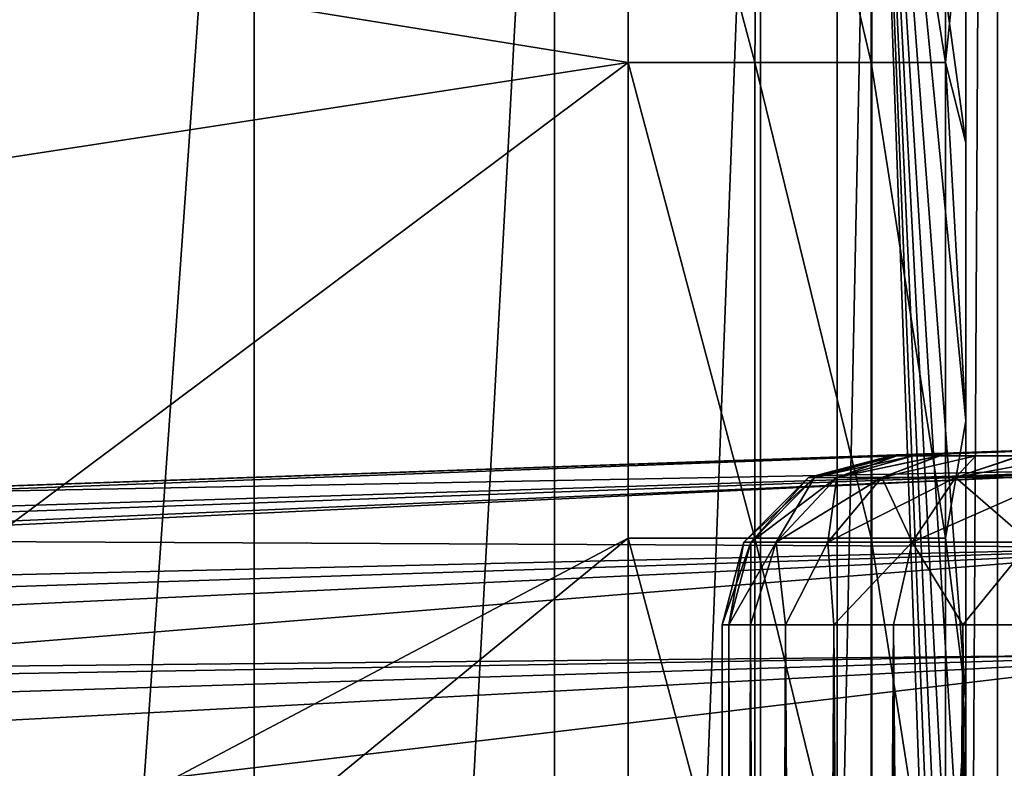
# Model space of a CAD drawing. Units: feet. Extents: x -2.1 to 13.4, y -12.4 to 4.
# Drawn here: x 0.8 to 1, y 0.9 to 1.1 of the extents above; entities that cross this region are included whole.
import ezdxf

# ---------------------------------------------------------------- set-up
doc = ezdxf.new("R2010")
doc.units = ezdxf.units.FT
doc.header["$MEASUREMENT"] = 0
for name, color, linetype in [('AFUWA-3-ARPM', 4, 'Continuous'), ('AFUWA-3-HWSS', 4, 'Continuous'), ('AFUWA-3-KTPL', 19, 'Continuous')]:
    doc.layers.add(name, color=color, linetype=linetype)

msp = doc.modelspace()

# ---------------------------------------------------------------- linework, layer by layer
at = {"layer": 'AFUWA-3-ARPM'}
for points in [[(0.81554, 1.30656, 1.36237), (0.72351, -0.00001, 0.94743), (0.72372, 1.32464, 0.94827)], [(0.72351, -0.00001, 0.94743), (0.81554, 1.30656, 1.36237), (0.81546, -0.00001, 1.36194)], [(0.81554, 1.30656, 1.36237), (0.88554, 1.28831, 1.78055), (0.81546, -0.00001, 1.36194)], [(0.8856, -0.00001, 1.78098), (0.81546, -0.00001, 1.36194), (0.88554, 1.28831, 1.78055)], [(0.93357, 1.26991, 2.20197), (0.8856, -0.00001, 1.78098), (0.88554, 1.28831, 1.78055)], [(0.8856, -0.00001, 1.78098), (0.93357, 1.26991, 2.20197), (0.93365, -0.00001, 2.20284)], [(0.9595, 1.2514, 2.62576), (0.93365, -0.00001, 2.20284), (0.93357, 1.26991, 2.20197)], [(0.9595, -0.00001, 2.62576), (0.93365, -0.00001, 2.20284), (0.9595, 1.2514, 2.62576)], [(0.9595, -0.00001, 2.62576), (0.9595, 1.2514, 2.62576), (0.98141, 0.63679, 3.25293)], [(0.9595, 1.2514, 2.62576), (0.98141, 0.7665, 3.25293), (0.98141, 0.70165, 3.25293)], [(0.98141, 0.63679, 3.25293), (0.9595, 1.2514, 2.62576), (0.98141, 0.70165, 3.25293)], [(0.9595, 1.2514, 2.62576), (0.98141, 0.8962, 3.25293), (0.98141, 0.83135, 3.25293)], [(0.98141, 0.7665, 3.25293), (0.9595, 1.2514, 2.62576), (0.98141, 0.83135, 3.25293)], [(0.9595, 1.2514, 2.62576), (0.98141, 1.02591, 3.25293), (0.98141, 0.96105, 3.25293)], [(0.98141, 0.8962, 3.25293), (0.9595, 1.2514, 2.62576), (0.98141, 0.96105, 3.25293)], [(0.9595, 1.2514, 2.62576), (0.98141, 1.15561, 3.25293), (0.98141, 1.09076, 3.25293)], [(0.98141, 1.02591, 3.25293), (0.9595, 1.2514, 2.62576), (0.98141, 1.09076, 3.25293)], [(0.21457, 1.22046, 3.33442), (0.21457, 1.00372, 3.33442), (0.90271, 1.10951, 3.33442)], [(0.21457, 1.22046, 3.33442), (0.90271, 1.10951, 3.33442), (0.90271, 1.22046, 3.33442)], [(0.93226, 1.10951, 3.32867), (0.93331, 1.22073, 3.32823), (0.90271, 1.22046, 3.33442)], [(0.90271, 1.22046, 3.33442), (0.90271, 1.10951, 3.33442), (0.93226, 1.10951, 3.32867)], [(0.95935, 1.10951, 3.31038), (0.93331, 1.22073, 3.32823), (0.93226, 1.10951, 3.32867)], [(0.95909, 1.22046, 3.31065), (0.93331, 1.22073, 3.32823), (0.95935, 1.10951, 3.31038)], [(0.95909, 1.22046, 3.31065), (0.97669, 1.10951, 3.28266), (0.97663, 1.22046, 3.28283)], [(0.95909, 1.22046, 3.31065), (0.95935, 1.10951, 3.31038), (0.97669, 1.10951, 3.28266)], [(0.97669, 1.10951, 3.28266), (0.98141, 1.15561, 3.25293), (0.97663, 1.22046, 3.28283)], [(0.98141, 1.15561, 3.25293), (0.97669, 1.10951, 3.28266), (0.98141, 1.09076, 3.25293)], [(0.90271, 1.10951, 3.33442), (0.21457, 1.00372, 3.33442), (0.39684, 0.7309, 3.33442)], [(0.90271, 0.99856, 3.33442), (0.90271, 1.10951, 3.33442), (0.39684, 0.7309, 3.33442)], [(0.90271, 1.10951, 3.33442), (0.90271, 0.99856, 3.33442), (0.93226, 0.99856, 3.32867)], [(0.90271, 1.10951, 3.33442), (0.93226, 0.99856, 3.32867), (0.93226, 1.10951, 3.32867)], [(0.93226, 1.10951, 3.32867), (0.93226, 0.99856, 3.32867), (0.95935, 0.99856, 3.31038)], [(0.95935, 0.99856, 3.31038), (0.95935, 1.10951, 3.31038), (0.93226, 1.10951, 3.32867)], [(0.97669, 0.99856, 3.28266), (0.95935, 1.10951, 3.31038), (0.95935, 0.99856, 3.31038)], [(0.97669, 1.10951, 3.28266), (0.95935, 1.10951, 3.31038), (0.97669, 0.99856, 3.28266)], [(0.97669, 1.10951, 3.28266), (0.98141, 1.02591, 3.25293), (0.98141, 1.09076, 3.25293)], [(0.98141, 1.02591, 3.25293), (0.97669, 1.10951, 3.28266), (0.97669, 0.99856, 3.28266)], [(0.98141, 1.02591, 3.25293), (0.97669, 0.99856, 3.28266), (0.98141, 0.96105, 3.25293)], [(1.05325, 1.02102, 3.71504), (0, 0.98424, 3.67826), (0.94831, 1.01736, 3.85528)], [(0, 0.98424, 3.67826), (1.05325, 1.02102, 3.71504), (0.04215, 0.98334, 3.66054)], [(1.05448, 1.0154, 3.68538), (0.04215, 0.98334, 3.66054), (1.05325, 1.02102, 3.71504)], [(1.0385, 1.02051, 6.26601), (0.94831, 1.01736, 6.12784), (0.68542, 1.00818, 6.25368)], [(1.0385, 1.02051, 6.26601), (0.68542, 1.00818, 6.25368), (1.03767, 1.01483, 6.29563)], [(0.94831, 1.01736, 3.85528), (0.98661, 1.0187, 3.8208), (1.05325, 1.02102, 3.71504)], [(0.98661, 1.0187, 6.16232), (0.94831, 1.01736, 6.12784), (1.0385, 1.02051, 6.26601)], [(1.05325, 1.02102, 3.71504), (0.98661, 1.0187, 3.8208), (1.03562, 1.02041, 3.80487)], [(1.0385, 1.02051, 6.26601), (1.03562, 1.02041, 6.17825), (0.98661, 1.0187, 6.16232)], [(0.98661, 1.0187, 5.94752), (1.03562, 1.02041, 5.93158), (0.98661, 1.0187, 4.0356)], [(1.03562, 1.02041, 5.93158), (1.03562, 1.02041, 4.05153), (0.98661, 1.0187, 4.0356)], [(0.94831, 1.01736, 3.85528), (0, 0.98424, 3.67826), (0.92732, 1.01662, 3.9024)], [(0.94831, 1.01736, 5.98199), (0.38529, 0.9977, 4.92336), (0.36883, 0.99712, 5.15966)], [(0.94831, 1.01736, 5.98199), (0.36883, 0.99712, 5.15966), (0.37061, 0.99718, 5.39653)], [(0.37061, 0.99718, 5.39653), (0.39061, 0.99788, 5.63256), (0.94831, 1.01736, 5.98199)], [(0.38529, 0.9977, 4.92336), (0.98661, 1.0187, 5.94752), (0.41988, 0.9989, 4.68902)], [(0.94831, 1.01736, 5.98199), (0.98661, 1.0187, 5.94752), (0.38529, 0.9977, 4.92336)], [(0.42872, 0.99921, 5.86635), (0.94831, 1.01736, 5.98199), (0.39061, 0.99788, 5.63256)], [(0.98661, 1.0187, 5.94752), (0.4724, 1.00074, 4.45804), (0.41988, 0.9989, 4.68902)], [(0.92732, 1.01662, 6.02912), (0.94831, 1.01736, 5.98199), (0.42872, 0.99921, 5.86635)], [(0.94831, 1.01736, 4.00112), (0.4724, 1.00074, 4.45804), (0.98661, 1.0187, 4.0356)], [(0.4724, 1.00074, 4.45804), (0.98661, 1.0187, 5.94752), (0.98661, 1.0187, 4.0356)], [(0.4724, 1.00074, 4.45804), (0.94831, 1.01736, 4.00112), (0.92732, 1.01662, 3.954)], [(0.92732, 1.01662, 6.08072), (0.68542, 1.00818, 6.25368), (0.94831, 1.01736, 6.12784)], [(0.4724, 1.00074, 4.45804), (0.92732, 1.01662, 3.9024), (0, 0.98424, 3.67826)], [(1.05448, 1.0154, 3.68538), (0.08732, 0.98036, 3.64899), (0.04215, 0.98334, 3.66054)], [(0.13242, 0.97529, 3.63866), (0.08732, 0.98036, 3.64899), (1.05448, 1.0154, 3.68538)], [(1.05605, 0.99696, 3.65894), (0.13242, 0.97529, 3.63866), (1.05448, 1.0154, 3.68538)], [(0.92732, 1.01662, 6.02912), (0.42872, 0.99921, 5.86635), (0.68542, 1.00818, 6.25368)], [(0.92732, 1.01662, 3.954), (0.92732, 1.01662, 3.9024), (0.4724, 1.00074, 4.45804)], [(1.03767, 1.01483, 6.29563), (0.68542, 1.00818, 6.25368), (0.68443, 0.99809, 6.29214)], [(0.68443, 0.99809, 6.29214), (1.03739, 0.99639, 6.32205), (1.03767, 1.01483, 6.29563)], [(0.92732, 1.01662, 6.08072), (0.92732, 1.01662, 6.02912), (0.68542, 1.00818, 6.25368)], [(0.13242, 0.97529, 3.63866), (1.05605, 0.99696, 3.65894), (0.17737, 0.96813, 3.6295)], [(0.22648, 0.95782, 3.62108), (0.17737, 0.96813, 3.6295), (1.05605, 0.99696, 3.65894)], [(1.05751, 0.97199, 3.64198), (0.22648, 0.95782, 3.62108), (1.05605, 0.99696, 3.65894)], [(0.49786, 0.66621, 3.33442), (0.90271, 0.99856, 3.33442), (0.39684, 0.7309, 3.33442)], [(0.49786, 0.66621, 3.33442), (0.90271, 0.88761, 3.33442), (0.90271, 0.99856, 3.33442)], [(0.68443, 0.99809, 6.29214), (0.68443, 0.96794, 6.32229), (1.03739, 0.99639, 6.32205)], [(0.68443, 0.96794, 6.32229), (1.03767, 0.97144, 6.33902), (1.03739, 0.99639, 6.32205)], [(0.93226, 0.88761, 3.32867), (0.90271, 0.99856, 3.33442), (0.90271, 0.88761, 3.33442)], [(0.90271, 0.99856, 3.33442), (0.93226, 0.88761, 3.32867), (0.93226, 0.99856, 3.32867)], [(0.93226, 0.99856, 3.32867), (0.93226, 0.88761, 3.32867), (0.95935, 0.88761, 3.31038)], [(0.93226, 0.99856, 3.32867), (0.95935, 0.88761, 3.31038), (0.95935, 0.99856, 3.31038)], [(0.97669, 0.88761, 3.28266), (0.95935, 0.99856, 3.31038), (0.95935, 0.88761, 3.31038)], [(0.97669, 0.99856, 3.28266), (0.95935, 0.99856, 3.31038), (0.97669, 0.88761, 3.28266)], [(0.97669, 0.88761, 3.28266), (0.98141, 0.96105, 3.25293), (0.97669, 0.99856, 3.28266)], [(1.05751, 0.97199, 3.64198), (0.26699, 0.94734, 3.61579), (0.22648, 0.95782, 3.62108)], [(1.05751, 0.97199, 3.64198), (0.31522, 0.93239, 3.61203), (0.26699, 0.94734, 3.61579)], [(0.31522, 0.93239, 3.61203), (1.05751, 0.97199, 3.64198), (1.05874, 0.94233, 3.63635)], [(0.68443, 0.96794, 6.32229), (0.68542, 0.92949, 6.33237), (1.03767, 0.97144, 6.33902)], [(1.03767, 0.97144, 6.33902), (0.68542, 0.92949, 6.33237), (1.0385, 0.94182, 6.3447)], [(0.97669, 0.88761, 3.28266), (0.98141, 0.8962, 3.25293), (0.98141, 0.96105, 3.25293)]]:
    msp.add_3dface(points, dxfattribs=at)
at = {"layer": 'AFUWA-3-HWSS'}
for points in [[(0.94472, 1.01268, 3.9282), (0.94616, 1.01268, 3.94539), (0.96398, 1.01771, 3.9282)], [(0.96398, 1.01771, 3.9282), (0.96536, 1.01771, 3.91346), (0.94472, 1.01268, 3.9282)], [(0.94472, 1.01268, 3.9282), (0.96536, 1.01771, 3.91346), (0.94616, 1.01268, 3.911)], [(0.94472, 1.01268, 6.05492), (0.94616, 1.01268, 6.07211), (0.96398, 1.01771, 6.05492)], [(0.96398, 1.01771, 6.05492), (0.96536, 1.01771, 6.04018), (0.94472, 1.01268, 6.05492)], [(0.94472, 1.01268, 6.05492), (0.96536, 1.01771, 6.04018), (0.94616, 1.01268, 6.03772)], [(0.94616, 1.01268, 3.94539), (0.95137, 1.01268, 3.96477), (0.96534, 1.01771, 3.94313)], [(0.94616, 1.01268, 3.94539), (0.96534, 1.01771, 3.94313), (0.96398, 1.01771, 3.9282)], [(0.96536, 1.01771, 3.91346), (0.96917, 1.01771, 3.89943), (0.94616, 1.01268, 3.911)], [(0.95137, 1.01268, 3.89163), (0.94616, 1.01268, 3.911), (0.96917, 1.01771, 3.89943)], [(0.94616, 1.01268, 6.07211), (0.95137, 1.01268, 6.09149), (0.96534, 1.01771, 6.06985)], [(0.94616, 1.01268, 6.07211), (0.96534, 1.01771, 6.06985), (0.96398, 1.01771, 6.05492)], [(0.96536, 1.01771, 6.04018), (0.96917, 1.01771, 6.02615), (0.94616, 1.01268, 6.03772)], [(0.95137, 1.01268, 6.01834), (0.94616, 1.01268, 6.03772), (0.96917, 1.01771, 6.02615)], [(0.97522, 1.01771, 3.97031), (0.95137, 1.01268, 3.96477), (0.96188, 1.01268, 3.98539)], [(0.96909, 1.01771, 3.95717), (0.96534, 1.01771, 3.94313), (0.95137, 1.01268, 3.96477)], [(0.96909, 1.01771, 3.95717), (0.95137, 1.01268, 3.96477), (0.97522, 1.01771, 3.97031)], [(0.96917, 1.01771, 3.89943), (0.9754, 1.01771, 3.88612), (0.95137, 1.01268, 3.89163)], [(0.95137, 1.01268, 3.89163), (0.9754, 1.01771, 3.88612), (0.96188, 1.01268, 3.87101)], [(0.97522, 1.01771, 6.09703), (0.95137, 1.01268, 6.09149), (0.96188, 1.01268, 6.11211)], [(0.96909, 1.01771, 6.08389), (0.96534, 1.01771, 6.06985), (0.95137, 1.01268, 6.09149)], [(0.96909, 1.01771, 6.08389), (0.95137, 1.01268, 6.09149), (0.97522, 1.01771, 6.09703)], [(0.96917, 1.01771, 6.02615), (0.9754, 1.01771, 6.01284), (0.95137, 1.01268, 6.01834)], [(0.95137, 1.01268, 6.01834), (0.9754, 1.01771, 6.01284), (0.96188, 1.01268, 5.99772)], [(0.96188, 1.01268, 3.98539), (0.979, 1.01268, 4.00532), (0.98374, 1.01771, 3.98256)], [(0.96188, 1.01268, 3.98539), (0.98374, 1.01771, 3.98256), (0.97522, 1.01771, 3.97031)], [(0.96188, 1.01268, 3.87101), (0.9838, 1.01771, 3.87408), (0.979, 1.01268, 3.85108)], [(0.9754, 1.01771, 3.88612), (0.9838, 1.01771, 3.87408), (0.96188, 1.01268, 3.87101)], [(0.96188, 1.01268, 6.11211), (0.979, 1.01268, 6.13204), (0.98374, 1.01771, 6.10928)], [(0.96188, 1.01268, 6.11211), (0.98374, 1.01771, 6.10928), (0.97522, 1.01771, 6.09703)], [(0.96188, 1.01268, 5.99772), (0.9838, 1.01771, 6.0008), (0.979, 1.01268, 5.9778)], [(0.9754, 1.01771, 6.01284), (0.9838, 1.01771, 6.0008), (0.96188, 1.01268, 5.99772)], [(0.96534, 1.01771, 3.94313), (0.96536, 1.01771, 3.91346), (0.96398, 1.01771, 3.9282)], [(0.96534, 1.01771, 6.06985), (0.96536, 1.01771, 6.04018), (0.96398, 1.01771, 6.05492)], [(1.10281, 1.01771, 3.99317), (0.96534, 1.01771, 3.94313), (1.0774, 1.01771, 4.00779)], [(0.96534, 1.01771, 3.94313), (0.96909, 1.01771, 3.95717), (0.97522, 1.01771, 3.97031)], [(0.96534, 1.01771, 3.94313), (0.97522, 1.01771, 3.97031), (1.04836, 1.01771, 4.01279)], [(0.96534, 1.01771, 3.94313), (1.04836, 1.01771, 4.01279), (1.0774, 1.01771, 4.00779)], [(1.10281, 1.01771, 3.99317), (0.96536, 1.01771, 3.91346), (0.96534, 1.01771, 3.94313)], [(1.10281, 1.01771, 6.11988), (0.96534, 1.01771, 6.06985), (1.0774, 1.01771, 6.13451)], [(0.96534, 1.01771, 6.06985), (0.96909, 1.01771, 6.08389), (0.97522, 1.01771, 6.09703)], [(0.96534, 1.01771, 6.06985), (0.97522, 1.01771, 6.09703), (1.04836, 1.01771, 6.13951)], [(0.96534, 1.01771, 6.06985), (1.04836, 1.01771, 6.13951), (1.0774, 1.01771, 6.13451)], [(1.10281, 1.01771, 6.11988), (0.96536, 1.01771, 6.04018), (0.96534, 1.01771, 6.06985)], [(0.96917, 1.01771, 3.89943), (0.96536, 1.01771, 3.91346), (1.10281, 1.01771, 3.99317)], [(0.96917, 1.01771, 6.02615), (0.96536, 1.01771, 6.04018), (1.10281, 1.01771, 6.11988)], [(1.10281, 1.01771, 3.99317), (0.9754, 1.01771, 3.88612), (0.96917, 1.01771, 3.89943)], [(1.10281, 1.01771, 6.11988), (0.9754, 1.01771, 6.01284), (0.96917, 1.01771, 6.02615)], [(0.98374, 1.01771, 3.98256), (0.99405, 1.01771, 3.99285), (0.97522, 1.01771, 3.97031)], [(0.99405, 1.01771, 3.99285), (1.04836, 1.01771, 4.01279), (0.97522, 1.01771, 3.97031)], [(0.98374, 1.01771, 6.10928), (0.99405, 1.01771, 6.11957), (0.97522, 1.01771, 6.09703)], [(0.99405, 1.01771, 6.11957), (1.04836, 1.01771, 6.13951), (0.97522, 1.01771, 6.09703)], [(1.12183, 1.01771, 3.97066), (0.99424, 1.01771, 3.86359), (0.9754, 1.01771, 3.88612)], [(0.99424, 1.01771, 3.86359), (0.9838, 1.01771, 3.87408), (0.9754, 1.01771, 3.88612)], [(1.10281, 1.01771, 3.99317), (1.12183, 1.01771, 3.97066), (0.9754, 1.01771, 3.88612)], [(1.12183, 1.01771, 6.09738), (0.99424, 1.01771, 5.99031), (0.9754, 1.01771, 6.01284)], [(0.99424, 1.01771, 5.99031), (0.9838, 1.01771, 6.0008), (0.9754, 1.01771, 6.01284)], [(1.10281, 1.01771, 6.11988), (1.12183, 1.01771, 6.09738), (0.9754, 1.01771, 6.01284)], [(1.00309, 1.01268, 4.02159), (0.99405, 1.01771, 3.99285), (0.979, 1.01268, 4.00532)], [(0.99405, 1.01771, 3.99285), (0.98374, 1.01771, 3.98256), (0.979, 1.01268, 4.00532)], [(0.979, 1.01268, 3.85108), (0.99424, 1.01771, 3.86359), (1.0062, 1.01771, 3.85516)], [(0.979, 1.01268, 3.85108), (1.0062, 1.01771, 3.85516), (1.00309, 1.01268, 3.83481)], [(0.9838, 1.01771, 3.87408), (0.99424, 1.01771, 3.86359), (0.979, 1.01268, 3.85108)], [(1.00309, 1.01268, 6.14831), (0.99405, 1.01771, 6.11957), (0.979, 1.01268, 6.13204)], [(0.99405, 1.01771, 6.11957), (0.98374, 1.01771, 6.10928), (0.979, 1.01268, 6.13204)], [(0.979, 1.01268, 5.9778), (0.99424, 1.01771, 5.99031), (1.0062, 1.01771, 5.98188)], [(0.979, 1.01268, 5.9778), (1.0062, 1.01771, 5.98188), (1.00309, 1.01268, 5.96152)], [(0.9838, 1.01771, 6.0008), (0.99424, 1.01771, 5.99031), (0.979, 1.01268, 5.9778)], [(0.93128, 0.99759, 3.94789), (0.94472, 1.01268, 3.9282), (0.92964, 0.99759, 3.9282)], [(0.94616, 1.01268, 3.911), (0.92964, 0.99759, 3.9282), (0.94472, 1.01268, 3.9282)], [(0.93128, 0.99759, 3.9085), (0.92964, 0.99759, 3.9282), (0.94616, 1.01268, 3.911)], [(0.93128, 0.99759, 6.07461), (0.94472, 1.01268, 6.05492), (0.92964, 0.99759, 6.05492)], [(0.94616, 1.01268, 6.03772), (0.92964, 0.99759, 6.05492), (0.94472, 1.01268, 6.05492)], [(0.93128, 0.99759, 6.03522), (0.92964, 0.99759, 6.05492), (0.94616, 1.01268, 6.03772)], [(0.94616, 1.01268, 3.94539), (0.93128, 0.99759, 3.94789), (0.93725, 0.99759, 3.97008)], [(0.93128, 0.99759, 3.94789), (0.94616, 1.01268, 3.94539), (0.94472, 1.01268, 3.9282)], [(0.93128, 0.99759, 3.9085), (0.94616, 1.01268, 3.911), (0.95137, 1.01268, 3.89163)], [(0.93725, 0.99759, 3.88631), (0.93128, 0.99759, 3.9085), (0.95137, 1.01268, 3.89163)], [(0.94616, 1.01268, 6.07211), (0.93128, 0.99759, 6.07461), (0.93725, 0.99759, 6.0968)], [(0.93128, 0.99759, 6.07461), (0.94616, 1.01268, 6.07211), (0.94472, 1.01268, 6.05492)], [(0.93128, 0.99759, 6.03522), (0.94616, 1.01268, 6.03772), (0.95137, 1.01268, 6.01834)], [(0.93725, 0.99759, 6.01303), (0.93128, 0.99759, 6.03522), (0.95137, 1.01268, 6.01834)], [(0.95137, 1.01268, 3.96477), (0.94616, 1.01268, 3.94539), (0.93725, 0.99759, 3.97008)], [(0.95137, 1.01268, 3.96477), (0.93725, 0.99759, 3.97008), (0.94928, 0.99759, 3.9937)], [(0.93725, 0.99759, 3.88631), (0.95137, 1.01268, 3.89163), (0.96188, 1.01268, 3.87101)], [(0.94928, 0.99759, 3.8627), (0.93725, 0.99759, 3.88631), (0.96188, 1.01268, 3.87101)], [(0.95137, 1.01268, 6.09149), (0.94616, 1.01268, 6.07211), (0.93725, 0.99759, 6.0968)], [(0.95137, 1.01268, 6.09149), (0.93725, 0.99759, 6.0968), (0.94928, 0.99759, 6.12041)], [(0.93725, 0.99759, 6.01303), (0.95137, 1.01268, 6.01834), (0.96188, 1.01268, 5.99772)], [(0.94928, 0.99759, 5.98942), (0.93725, 0.99759, 6.01303), (0.96188, 1.01268, 5.99772)], [(0.94928, 0.99759, 3.9937), (0.96188, 1.01268, 3.98539), (0.95137, 1.01268, 3.96477)], [(0.96188, 1.01268, 3.98539), (0.94928, 0.99759, 3.9937), (0.96889, 0.99759, 4.01652)], [(0.94928, 0.99759, 3.8627), (0.96188, 1.01268, 3.87101), (0.979, 1.01268, 3.85108)], [(0.979, 1.01268, 3.85108), (0.96889, 0.99759, 3.83988), (0.94928, 0.99759, 3.8627)], [(0.94928, 0.99759, 6.12041), (0.96188, 1.01268, 6.11211), (0.95137, 1.01268, 6.09149)], [(0.96188, 1.01268, 6.11211), (0.94928, 0.99759, 6.12041), (0.96889, 0.99759, 6.14324)], [(0.94928, 0.99759, 5.98942), (0.96188, 1.01268, 5.99772), (0.979, 1.01268, 5.9778)], [(0.979, 1.01268, 5.9778), (0.96889, 0.99759, 5.9666), (0.94928, 0.99759, 5.98942)], [(0.96889, 0.99759, 4.01652), (0.979, 1.01268, 4.00532), (0.96188, 1.01268, 3.98539)], [(0.96889, 0.99759, 6.14324), (0.979, 1.01268, 6.13204), (0.96188, 1.01268, 6.11211)], [(0.96889, 0.99759, 4.01652), (0.99648, 0.99759, 4.03515), (0.979, 1.01268, 4.00532)], [(0.96889, 0.99759, 3.83988), (0.979, 1.01268, 3.85108), (1.00309, 1.01268, 3.83481)], [(0.99648, 0.99759, 3.82124), (0.96889, 0.99759, 3.83988), (1.00309, 1.01268, 3.83481)], [(0.96889, 0.99759, 6.14324), (0.99648, 0.99759, 6.16187), (0.979, 1.01268, 6.13204)], [(0.96889, 0.99759, 5.9666), (0.979, 1.01268, 5.9778), (1.00309, 1.01268, 5.96152)], [(0.99648, 0.99759, 5.94796), (0.96889, 0.99759, 5.9666), (1.00309, 1.01268, 5.96152)], [(1.00309, 1.01268, 4.02159), (0.979, 1.01268, 4.00532), (0.99648, 0.99759, 4.03515)], [(1.00309, 1.01268, 6.14831), (0.979, 1.01268, 6.13204), (0.99648, 0.99759, 6.16187)], [(0.92461, 0.97834, 3.9282), (0.92621, 0.97834, 3.94869), (0.92964, 0.99759, 3.9282)], [(0.92461, 0.97834, 3.9282), (0.92964, 0.99759, 3.9282), (0.93128, 0.99759, 3.9085)], [(0.93128, 0.99759, 3.9085), (0.92621, 0.97834, 3.9077), (0.92461, 0.97834, 3.9282)], [(0.92461, 0.97834, 6.05492), (0.92621, 0.97834, 6.07541), (0.92964, 0.99759, 6.05492)], [(0.92461, 0.97834, 6.05492), (0.92964, 0.99759, 6.05492), (0.93128, 0.99759, 6.03522)], [(0.93128, 0.99759, 6.03522), (0.92621, 0.97834, 6.03442), (0.92461, 0.97834, 6.05492)], [(0.92621, 0.97834, 3.94869), (0.93128, 0.99759, 3.94789), (0.92964, 0.99759, 3.9282)], [(0.92621, 0.97834, 3.94869), (0.93123, 0.97834, 3.96858), (0.93128, 0.99759, 3.94789)], [(0.92621, 0.97834, 3.9077), (0.93725, 0.99759, 3.88631), (0.93123, 0.97834, 3.88781)], [(0.93725, 0.99759, 3.88631), (0.92621, 0.97834, 3.9077), (0.93128, 0.99759, 3.9085)], [(0.92621, 0.97834, 6.07541), (0.93128, 0.99759, 6.07461), (0.92964, 0.99759, 6.05492)], [(0.92621, 0.97834, 6.07541), (0.93123, 0.97834, 6.0953), (0.93128, 0.99759, 6.07461)], [(0.92621, 0.97834, 6.03442), (0.93725, 0.99759, 6.01303), (0.93123, 0.97834, 6.01453)], [(0.93725, 0.99759, 6.01303), (0.92621, 0.97834, 6.03442), (0.93128, 0.99759, 6.03522)], [(0.93123, 0.97834, 3.96858), (0.93725, 0.99759, 3.97008), (0.93128, 0.99759, 3.94789)], [(0.93123, 0.97834, 3.96858), (0.93942, 0.97834, 3.98728), (0.93725, 0.99759, 3.97008)], [(0.93942, 0.97834, 3.86912), (0.93123, 0.97834, 3.88781), (0.93725, 0.99759, 3.88631)], [(0.93123, 0.97834, 6.0953), (0.93725, 0.99759, 6.0968), (0.93128, 0.99759, 6.07461)], [(0.93123, 0.97834, 6.0953), (0.93942, 0.97834, 6.114), (0.93725, 0.99759, 6.0968)], [(0.93942, 0.97834, 5.99583), (0.93123, 0.97834, 6.01453), (0.93725, 0.99759, 6.01303)], [(0.93942, 0.97834, 3.98728), (0.94928, 0.99759, 3.9937), (0.93725, 0.99759, 3.97008)], [(0.93942, 0.97834, 3.86912), (0.93725, 0.99759, 3.88631), (0.94928, 0.99759, 3.8627)], [(0.93942, 0.97834, 6.114), (0.94928, 0.99759, 6.12041), (0.93725, 0.99759, 6.0968)], [(0.93942, 0.97834, 5.99583), (0.93725, 0.99759, 6.01303), (0.94928, 0.99759, 5.98942)], [(0.93942, 0.97834, 3.98728), (0.95066, 0.97834, 4.00448), (0.94928, 0.99759, 3.9937)], [(0.94928, 0.99759, 3.8627), (0.95066, 0.97834, 3.85191), (0.93942, 0.97834, 3.86912)], [(0.93942, 0.97834, 6.114), (0.95066, 0.97834, 6.1312), (0.94928, 0.99759, 6.12041)], [(0.94928, 0.99759, 5.98942), (0.95066, 0.97834, 5.97863), (0.93942, 0.97834, 5.99583)], [(0.96889, 0.99759, 4.01652), (0.94928, 0.99759, 3.9937), (0.95066, 0.97834, 4.00448)], [(0.95066, 0.97834, 3.85191), (0.94928, 0.99759, 3.8627), (0.96889, 0.99759, 3.83988)], [(0.96889, 0.99759, 6.14324), (0.94928, 0.99759, 6.12041), (0.95066, 0.97834, 6.1312)], [(0.95066, 0.97834, 5.97863), (0.94928, 0.99759, 5.98942), (0.96889, 0.99759, 5.9666)], [(0.96889, 0.99759, 4.01652), (0.95066, 0.97834, 4.00448), (0.96461, 0.97834, 4.01959)], [(0.95066, 0.97834, 3.85191), (0.96889, 0.99759, 3.83988), (0.96461, 0.97834, 3.83681)], [(0.96889, 0.99759, 6.14324), (0.95066, 0.97834, 6.1312), (0.96461, 0.97834, 6.1463)], [(0.95066, 0.97834, 5.97863), (0.96889, 0.99759, 5.9666), (0.96461, 0.97834, 5.96353)], [(0.96461, 0.97834, 4.01959), (0.98077, 0.97834, 4.03211), (0.96889, 0.99759, 4.01652)], [(0.98077, 0.97834, 3.82428), (0.96461, 0.97834, 3.83681), (0.96889, 0.99759, 3.83988)], [(0.96461, 0.97834, 6.1463), (0.98077, 0.97834, 6.15883), (0.96889, 0.99759, 6.14324)], [(0.98077, 0.97834, 5.951), (0.96461, 0.97834, 5.96353), (0.96889, 0.99759, 5.9666)], [(0.98077, 0.97834, 4.03211), (0.99648, 0.99759, 4.03515), (0.96889, 0.99759, 4.01652)], [(0.98077, 0.97834, 3.82428), (0.96889, 0.99759, 3.83988), (0.99648, 0.99759, 3.82124)], [(0.98077, 0.97834, 6.15883), (0.99648, 0.99759, 6.16187), (0.96889, 0.99759, 6.14324)], [(0.98077, 0.97834, 5.951), (0.96889, 0.99759, 5.9666), (0.99648, 0.99759, 5.94796)], [(0.98077, 0.97834, 4.03211), (0.99885, 0.97834, 4.04182), (0.99648, 0.99759, 4.03515)], [(0.99885, 0.97834, 3.81458), (0.98077, 0.97834, 3.82428), (0.99648, 0.99759, 3.82124)], [(0.98077, 0.97834, 6.15883), (0.99885, 0.97834, 6.16853), (0.99648, 0.99759, 6.16187)], [(0.99885, 0.97834, 5.9413), (0.98077, 0.97834, 5.951), (0.99648, 0.99759, 5.94796)], [(0.92461, 0.97834, 3.9282), (0.92638, -0.97836, 3.94863), (0.92621, 0.97834, 3.94869)], [(0.92461, 0.97834, 3.9282), (0.92461, -0.97836, 3.9282), (0.92638, -0.97836, 3.94863)], [(0.92621, 0.97834, 3.9077), (0.92461, -0.97836, 3.9282), (0.92461, 0.97834, 3.9282)], [(0.92461, -0.97836, 3.9282), (0.92621, 0.97834, 3.9077), (0.92638, -0.97836, 3.90776)], [(0.92461, 0.97834, 6.05492), (0.92638, -0.97836, 6.07535), (0.92621, 0.97834, 6.07541)], [(0.92461, 0.97834, 6.05492), (0.92461, -0.97836, 6.05492), (0.92638, -0.97836, 6.07535)], [(0.92621, 0.97834, 6.03442), (0.92461, -0.97836, 6.05492), (0.92461, 0.97834, 6.05492)], [(0.92461, -0.97836, 6.05492), (0.92621, 0.97834, 6.03442), (0.92638, -0.97836, 6.03448)], [(0.93123, 0.97834, 3.96858), (0.92621, 0.97834, 3.94869), (0.92638, -0.97836, 3.94863)], [(0.92621, 0.97834, 3.9077), (0.9314, -0.97836, 3.88813), (0.92638, -0.97836, 3.90776)], [(0.93123, 0.97834, 3.88781), (0.9314, -0.97836, 3.88813), (0.92621, 0.97834, 3.9077)], [(0.93123, 0.97834, 6.0953), (0.92621, 0.97834, 6.07541), (0.92638, -0.97836, 6.07535)], [(0.92621, 0.97834, 6.03442), (0.9314, -0.97836, 6.01485), (0.92638, -0.97836, 6.03448)], [(0.93123, 0.97834, 6.01453), (0.9314, -0.97836, 6.01485), (0.92621, 0.97834, 6.03442)], [(0.92638, -0.97836, 3.94863), (0.9314, -0.97836, 3.96827), (0.93123, 0.97834, 3.96858)], [(0.92638, -0.97836, 6.07535), (0.9314, -0.97836, 6.09499), (0.93123, 0.97834, 6.0953)], [(0.93123, 0.97834, 3.96858), (0.9314, -0.97836, 3.96827), (0.93942, 0.97834, 3.98728)], [(0.93123, 0.97834, 3.88781), (0.93965, -0.97836, 3.86933), (0.9314, -0.97836, 3.88813)], [(0.93942, 0.97834, 3.86912), (0.93965, -0.97836, 3.86933), (0.93123, 0.97834, 3.88781)], [(0.93123, 0.97834, 6.0953), (0.9314, -0.97836, 6.09499), (0.93942, 0.97834, 6.114)], [(0.93123, 0.97834, 6.01453), (0.93965, -0.97836, 5.99605), (0.9314, -0.97836, 6.01485)], [(0.93942, 0.97834, 5.99583), (0.93965, -0.97836, 5.99605), (0.93123, 0.97834, 6.01453)], [(0.93965, -0.97836, 3.98706), (0.93942, 0.97834, 3.98728), (0.9314, -0.97836, 3.96827)], [(0.93965, -0.97836, 6.11378), (0.93942, 0.97834, 6.114), (0.9314, -0.97836, 6.09499)], [(0.93965, -0.97836, 3.98706), (0.95066, 0.97834, 4.00448), (0.93942, 0.97834, 3.98728)], [(0.95066, 0.97834, 3.85191), (0.95079, -0.97836, 3.85229), (0.93942, 0.97834, 3.86912)], [(0.95079, -0.97836, 3.85229), (0.93965, -0.97836, 3.86933), (0.93942, 0.97834, 3.86912)], [(0.93965, -0.97836, 6.11378), (0.95066, 0.97834, 6.1312), (0.93942, 0.97834, 6.114)], [(0.95066, 0.97834, 5.97863), (0.95079, -0.97836, 5.97901), (0.93942, 0.97834, 5.99583)], [(0.95079, -0.97836, 5.97901), (0.93965, -0.97836, 5.99605), (0.93942, 0.97834, 5.99583)], [(0.95066, 0.97834, 4.00448), (0.93965, -0.97836, 3.98706), (0.95079, -0.97836, 4.0041)], [(0.95066, 0.97834, 6.1312), (0.93965, -0.97836, 6.11378), (0.95079, -0.97836, 6.13082)], [(0.96461, 0.97834, 4.01959), (0.95066, 0.97834, 4.00448), (0.95079, -0.97836, 4.0041)], [(0.95066, 0.97834, 3.85191), (0.96461, -0.97836, 3.83723), (0.95079, -0.97836, 3.85229)], [(0.96461, -0.97836, 3.83723), (0.95066, 0.97834, 3.85191), (0.96461, 0.97834, 3.83681)], [(0.96461, 0.97834, 6.1463), (0.95066, 0.97834, 6.1312), (0.95079, -0.97836, 6.13082)], [(0.95066, 0.97834, 5.97863), (0.96461, -0.97836, 5.96395), (0.95079, -0.97836, 5.97901)], [(0.96461, -0.97836, 5.96395), (0.95066, 0.97834, 5.97863), (0.96461, 0.97834, 5.96353)], [(0.95079, -0.97836, 4.0041), (0.96461, -0.97836, 4.01916), (0.96461, 0.97834, 4.01959)], [(0.95079, -0.97836, 6.13082), (0.96461, -0.97836, 6.14588), (0.96461, 0.97834, 6.1463)], [(0.96461, 0.97834, 4.01959), (0.96461, -0.97836, 4.01916), (0.98077, 0.97834, 4.03211)], [(0.98078, -0.97836, 4.0318), (0.98077, 0.97834, 4.03211), (0.96461, -0.97836, 4.01916)], [(0.96461, 0.97834, 3.83681), (0.98077, 0.97834, 3.82428), (0.98078, -0.97836, 3.8246)], [(0.96461, -0.97836, 3.83723), (0.96461, 0.97834, 3.83681), (0.98078, -0.97836, 3.8246)], [(0.96461, 0.97834, 6.1463), (0.96461, -0.97836, 6.14588), (0.98077, 0.97834, 6.15883)], [(0.98078, -0.97836, 6.15852), (0.98077, 0.97834, 6.15883), (0.96461, -0.97836, 6.14588)], [(0.96461, 0.97834, 5.96353), (0.98077, 0.97834, 5.951), (0.98078, -0.97836, 5.95131)], [(0.96461, -0.97836, 5.96395), (0.96461, 0.97834, 5.96353), (0.98078, -0.97836, 5.95131)], [(0.98078, -0.97836, 4.0318), (0.99885, 0.97834, 4.04182), (0.98077, 0.97834, 4.03211)], [(0.98077, 0.97834, 3.82428), (0.99885, 0.97834, 3.81458), (0.9987, -0.97836, 3.81483)], [(0.98078, -0.97836, 3.8246), (0.98077, 0.97834, 3.82428), (0.9987, -0.97836, 3.81483)], [(0.98078, -0.97836, 6.15852), (0.99885, 0.97834, 6.16853), (0.98077, 0.97834, 6.15883)], [(0.98077, 0.97834, 5.951), (0.99885, 0.97834, 5.9413), (0.9987, -0.97836, 5.94155)], [(0.98078, -0.97836, 5.95131), (0.98077, 0.97834, 5.951), (0.9987, -0.97836, 5.94155)], [(0.99885, 0.97834, 4.04182), (0.98078, -0.97836, 4.0318), (0.9987, -0.97836, 4.04157)], [(0.99885, 0.97834, 6.16853), (0.98078, -0.97836, 6.15852), (0.9987, -0.97836, 6.16829)]]:
    msp.add_3dface(points, dxfattribs=at)
at = {"layer": 'AFUWA-3-KTPL'}
for points in [[(9.00306, 2.98529, 12.37694), (-1.76169, -6.61632, 12.37694), (13.1202, -6.61632, 12.37694)], [(2.23873, 2.96114, 12.37694), (-1.76169, -6.61632, 12.37694), (2.35546, 2.98529, 12.37694)], [(9.00306, 2.98529, 12.37694), (2.35546, 2.98529, 12.37694), (-1.76169, -6.61632, 12.37694)], [(-1.76169, -6.61632, 12.37694), (2.23873, 2.96114, 12.37694), (2.11979, 2.96114, 12.37694)], [(2.11979, 2.96114, 12.37694), (0.73873, 2.96114, 12.37694), (-1.76169, -6.61632, 12.37694)], [(0.95147, -4.90884, 12.14072), (0.95147, 1.93999, 12.14072), (0.98879, 1.96396, 12.14072)], [(0.98879, 1.96396, 12.14072), (0.98879, -4.93282, 12.14072), (0.95147, -4.90884, 12.14072)], [(10.36973, 1.96396, 12.14072), (0.98879, -4.93282, 12.14072), (0.98879, 1.96396, 12.14072)], [(10.36973, 1.96396, 12.14072), (10.36973, -4.93282, 12.14072), (0.98879, -4.93282, 12.14072)], [(-1.15867, -3.10346, 12.14071), (-1.20317, -3.05732, 12.14072), (0.95147, 1.93999, 12.14072)], [(0.95147, 1.93999, 12.14072), (-1.20317, -3.05732, 12.14072), (0.42929, 1.866, 12.14072)], [(-1.15867, -3.10346, 12.14071), (0.95147, 1.93999, 12.14072), (-1.12293, -3.15666, 12.14071)], [(0.95147, 1.93999, 12.14072), (0.95147, -4.90884, 12.14072), (-1.12293, -3.15666, 12.14071)]]:
    msp.add_3dface(points, dxfattribs=at)

doc.saveas('drawing.dxf')
